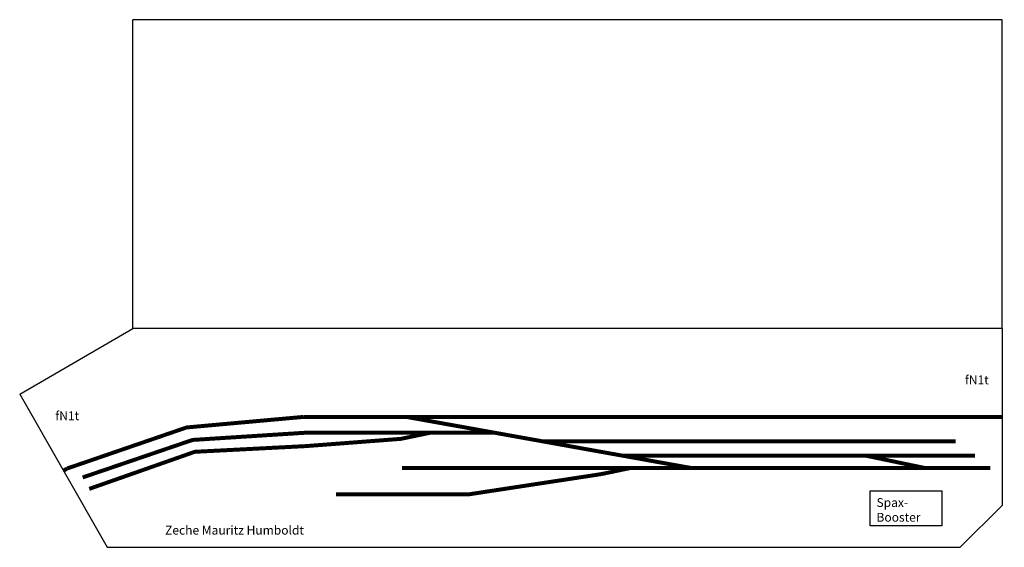
# Model space of a CAD drawing. Extents: x 248 to 2481, y -20 to 1176.
import ezdxf

# ---------------------------------------------------------------- set-up
doc = ezdxf.new("R2010")
doc.units = 0
doc.header["$MEASUREMENT"] = 0
doc.layers.add('BEDIENRAUM', color=2, linetype='Continuous')
doc.layers.add('DCC', color=4, linetype='Continuous')

# ---------------------------------------------------------------- blocks, each defined once
blk = doc.blocks.new('*X39')
at = {"layer": 'DCC', "linetype": 'ByBlock'}
for s, p in [('Spax-', (2191, 71.8)), ('Booster', (2191, 38.5))]:
    blk.add_text(s, height=20, dxfattribs=at).set_placement(p)

msp = doc.modelspace()

# ---------------------------------------------------------------- linework, layer by layer
at = {"linetype": 'ByBlock'}
for p, q in [((247.9, 327.7), (504.8, 476)), ((2476.4, 476), (504.8, 476)), ((2476.4, 76), (2476.4, 476)), ((247.9, 327.7), (446.3, -19.6)), ((2476.4, 76), (2380.7, -19.6)), ((446.3, -19.6), (2380.7, -19.6))]:
    msp.add_line(p, q, dxfattribs=at)
at = {"linetype": 'ByBlock', "const_width": 9}
for points in [[(355.8, 159.1), (626.4, 252), (892.4, 276)], [(892.4, 276), (1124.4, 276), (1836.4, 276)], [(1770.4, 160.2), (1124.4, 276)], [(2476.4, 276), (1836.4, 276)], [(405.6, 112.8), (644.9, 196.8), (897.9, 209.8), (1112.6, 226.2), (1179.7, 240.2)], [(2370.2, 220.7), (1520.2, 220.7)], [(2414.7, 188.2), (1704.3, 188.2)], [(2300.4, 160.2), (2166.2, 188.2)], [(347.1, 154.1), (355.8, 159.1)], [(1564.9, 160.2), (1114.9, 160.2)], [(2448.9, 160.2), (1838.9, 160.2), (1564.9, 160.2)], [(1566.3, 146.2), (1633.4, 160.2)], [(1566.3, 146.2), (1264.9, 100.2), (964.9, 100.2)]]:
    msp.add_lwpolyline(points, dxfattribs=at)
at = {"linetype": 'ByBlock'}
for points in [[(390.6, 138.7, 9, 9, 0), (639.9, 223.7, 9, 9, 0), (898.2, 240.2, 9, 9, 0), (1111.2, 240.2, 9, 9, 0), (1324.2, 240.2, 0, 0, 0)], [(1520.2, 220.7, 9, 9, 0), (1433.1, 220.7, 0, 0, 0)], [(1704.3, 188.2, 9, 9, 0), (1614.3, 188.2, 0, 0, 0)]]:
    msp.add_lwpolyline(points, format="xyseb", dxfattribs=at)
at = {"layer": 'BEDIENRAUM', "linetype": 'ByBlock'}
for p, q in [((2476.3, 1176.1), (504.8, 1176)), ((504.8, 476), (504.8, 1176)), ((2476.3, 476.1), (2476.3, 1176.1))]:
    msp.add_line(p, q, dxfattribs=at)
at = {"layer": 'DCC', "linetype": 'ByBlock'}
msp.add_lwpolyline([(2176.9, 108.4), (2339.1, 108.4), (2339.1, 29.2), (2176.9, 29.2)], close=True, dxfattribs=at)

# ---------------------------------------------------------------- block references
msp.add_blockref('*X39', (0, 0), dxfattribs=at)

# ---------------------------------------------------------------- texts
at = {"linetype": 'ByBlock'}
for s, p in [('fN1t', (2391.5, 349.8)), ('fN1t', (328.7, 268.5)), ('Zeche Mauritz Humboldt', (577.7, 9.2))]:
    msp.add_text(s, height=20, dxfattribs=at).set_placement(p)

doc.saveas('drawing.dxf')
